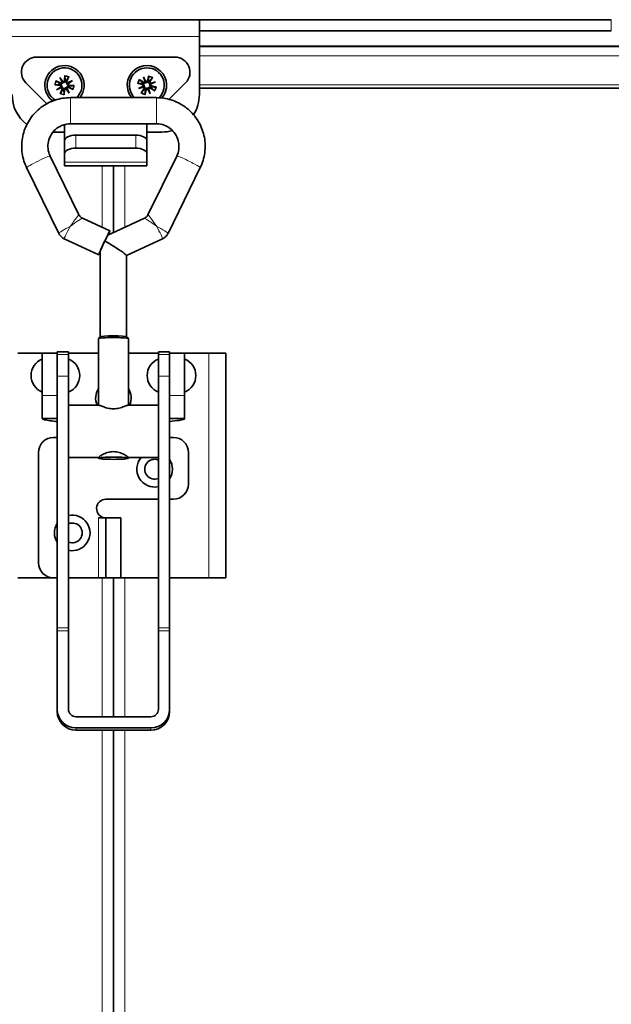
# Model space of a CAD drawing. Units: millimetres. Extents: x 186 to 6833, y -721 to 4243.
# Drawn here: x 6156 to 6314, y 1117 to 1380 of the extents above; entities that cross this region are included whole.
import ezdxf

# ---------------------------------------------------------------- set-up
doc = ezdxf.new("R2010")
doc.units = ezdxf.units.MM
doc.layers.add('Widoczne (ISO)', color=1, linetype='Continuous', lineweight=35)
doc.layers.add('Widoczne wąskie (ISO)', color=3, linetype='Continuous', lineweight=9)

msp = doc.modelspace()

# ---------------------------------------------------------------- linework, layer by layer
at = {"layer": 'Widoczne (ISO)'}
for p, q in [((6154.2, 1380.08), (6204.2, 1380.08)), ((6204.2, 1380.08), (6204.21, 1380.08)), ((6204.2, 1375.58), (6204.2, 1380.08)), ((6314.2, 1380.08), (6204.21, 1380.08)), ((6204.21, 1380.08), (6204.21, 1377.08)), ((6204.21, 1377.08), (6204.2, 1377.08)), ((6204.2, 1375.58), (6204.2, 1360.08)), ((6314.2, 1377.08), (6204.21, 1377.08)), ((6204.2, 1373.05), (6331.33, 1373.05)), ((6331.18, 1372.9), (6204.2, 1372.9)), ((6160.7, 1370.08), (6197.7, 1370.08)), ((6167.58, 1363.4), (6166.94, 1364.69)), ((6166.94, 1364.69), (6167.78, 1363.51)), ((6166.94, 1364.69), (6167.6, 1363.58)), ((6168.3, 1365.16), (6168.16, 1363.81)), ((6169.34, 1364.89), (6168.81, 1363.64)), ((6189.73, 1363.49), (6189.33, 1364.87)), ((6189.33, 1364.87), (6189.94, 1363.57)), ((6189.33, 1364.87), (6189.78, 1363.67)), ((6190.75, 1365.1), (6190.37, 1363.79)), ((6191.72, 1364.66), (6190.99, 1363.52)), ((6163.47, 1357.65), (6157.87, 1363.25)), ((6165.62, 1362.69), (6166.97, 1362.55)), ((6165.88, 1363.72), (6167.14, 1363.2)), ((6166.09, 1361.33), (6167.26, 1362.16)), ((6166.09, 1361.33), (6167.2, 1361.99)), ((6167.38, 1361.96), (6166.09, 1361.33)), ((6167.06, 1360.27), (6167.58, 1361.52)), ((6167.2, 1361.99), (6167.49, 1362.16)), ((6167.6, 1363.58), (6167.78, 1363.28)), ((6168.79, 1361.58), (6168.61, 1361.88)), ((6169.45, 1360.48), (6168.62, 1361.65)), ((6169.45, 1360.48), (6168.79, 1361.58)), ((6168.82, 1361.77), (6169.45, 1360.48)), ((6169.2, 1363.18), (6168.9, 1363)), ((6169.01, 1363.2), (6170.3, 1363.83)), ((6170.3, 1363.83), (6169.13, 1363)), ((6170.3, 1363.83), (6169.2, 1363.18)), ((6170.51, 1361.44), (6169.26, 1361.97)), ((6170.77, 1362.48), (6169.42, 1362.62)), ((6187.68, 1363.13), (6188.98, 1362.76)), ((6187.91, 1361.71), (6189.2, 1362.33)), ((6187.91, 1361.71), (6189.11, 1362.17)), ((6189.29, 1362.11), (6187.91, 1361.71)), ((6188.12, 1364.1), (6189.26, 1363.37)), ((6188.67, 1360.5), (6189.41, 1361.65)), ((6189.11, 1362.17), (6189.43, 1362.29)), ((6189.78, 1363.67), (6189.91, 1363.35)), ((6191.07, 1360.29), (6190.45, 1361.59)), ((6190.61, 1361.49), (6190.49, 1361.82)), ((6191.07, 1360.29), (6190.61, 1361.49)), ((6190.66, 1361.67), (6191.07, 1360.29)), ((6191.29, 1362.99), (6190.96, 1362.87)), ((6191.11, 1363.05), (6192.49, 1363.45)), ((6192.28, 1361.06), (6191.13, 1361.79)), ((6192.49, 1363.45), (6191.19, 1362.83)), ((6192.49, 1363.45), (6191.29, 1362.99)), ((6192.72, 1362.03), (6191.41, 1362.4)), ((6200.53, 1363.25), (6196.1, 1358.83)), ((6330.5, 1361.78), (6204.2, 1361.78)), ((6168.09, 1360.01), (6168.23, 1361.36)), ((6192.76, 1359.27), (6169.76, 1359.27)), ((6189.65, 1360.06), (6190.02, 1361.37)), ((6168.2, 1348.08), (6168.2, 1352.06)), ((6192.76, 1352.27), (6169.76, 1352.27)), ((6190.2, 1352.27), (6190.2, 1348.08)), ((6168.2, 1350.08), (6165.12, 1350.08)), ((6171.2, 1349.27), (6187.2, 1349.27)), ((6194.2, 1350.08), (6190.2, 1350.08)), ((6168.2, 1347.77), (6168.2, 1348.08)), ((6168.2, 1347.77), (6168.2, 1344.31)), ((6171.2, 1345.81), (6187.2, 1345.81)), ((6190.2, 1347.77), (6190.2, 1348.08)), ((6190.2, 1344.31), (6190.2, 1347.77)), ((6164.37, 1343.67), (6172.05, 1328)), ((6168.2, 1342.02), (6168.2, 1344.31)), ((6190.2, 1344.31), (6190.2, 1342.02)), ((6190.47, 1328), (6198.15, 1343.67)), ((6158.08, 1340.59), (6166.7, 1323.02)), ((6168.2, 1342.02), (6168.2, 1341.08)), ((6190.2, 1341.08), (6168.2, 1341.08)), ((6181.26, 1323.23), (6181.26, 1341.08)), ((6190.2, 1341.08), (6190.2, 1342.02)), ((6195.83, 1323.02), (6204.44, 1340.59)), ((6173, 1327.07), (6180.3, 1323.68)), ((6179.77, 1322.53), (6189.53, 1327.07)), ((6168.12, 1321.62), (6177.35, 1317.33)), ((6184.76, 1317.14), (6194.4, 1321.62)), ((6177.76, 1295.44), (6177.76, 1318.23)), ((6184.76, 1295.44), (6184.76, 1317.14)), ((6177.26, 1277.2), (6177.26, 1294.94)), ((6177.77, 1295.45), (6177.27, 1294.96)), ((6184.75, 1295.45), (6185.25, 1294.96)), ((6185.26, 1277.2), (6185.26, 1294.94)), ((6155.76, 1291.08), (6162.26, 1291.08)), ((6162.26, 1291.08), (6166.26, 1291.08)), ((6162.26, 1291.08), (6162.26, 1279.77)), ((6166.26, 1291.31), (6166.26, 1291.38)), ((6169.26, 1291.38), (6166.26, 1291.38)), ((6166.26, 1290.99), (6166.26, 1291.31)), ((6166.26, 1290.69), (6166.26, 1290.99)), ((6166.26, 1284.91), (6166.26, 1290.69)), ((6169.26, 1291.38), (6169.26, 1291.31)), ((6169.26, 1291.31), (6169.26, 1290.69)), ((6169.26, 1291.08), (6177.26, 1291.08)), ((6169.26, 1290.69), (6169.26, 1284.91)), ((6185.26, 1291.08), (6193.26, 1291.08)), ((6193.26, 1291.31), (6193.26, 1291.38)), ((6196.26, 1291.38), (6193.26, 1291.38)), ((6193.26, 1290.69), (6193.26, 1291.31)), ((6193.26, 1284.91), (6193.26, 1290.69)), ((6196.26, 1291.38), (6196.26, 1291.31)), ((6196.26, 1291.31), (6196.26, 1290.99)), ((6196.26, 1291.08), (6200.26, 1291.08)), ((6196.26, 1290.99), (6196.26, 1290.69)), ((6196.26, 1290.69), (6196.26, 1284.91)), ((6200.26, 1291.08), (6206.76, 1291.08)), ((6200.26, 1279.77), (6200.26, 1291.08)), ((6211.26, 1291.08), (6206.76, 1291.08)), ((6211.26, 1291.08), (6211.26, 1231.08)), ((6169.26, 1289.48), (6169.26, 1280.68)), ((6193.26, 1289.48), (6193.26, 1280.68)), ((6169.26, 1287.58), (6169.26, 1287.58)), ((6193.26, 1287.58), (6193.26, 1287.58)), ((6166.26, 1217.77), (6166.26, 1284.91)), ((6169.26, 1284.91), (6169.26, 1272.33)), ((6193.26, 1272.33), (6193.26, 1284.91)), ((6196.26, 1284.91), (6196.26, 1217.77)), ((6169.26, 1282.58), (6169.26, 1282.58)), ((6193.26, 1282.58), (6193.26, 1282.58)), ((6162.26, 1273.58), (6162.26, 1279.77)), ((6200.26, 1279.77), (6200.26, 1273.58)), ((6177.29, 1277.2), (6169.26, 1277.2)), ((6193.26, 1277.2), (6185.23, 1277.2)), ((6166.26, 1273.58), (6162.26, 1273.58)), ((6169.26, 1265.97), (6169.26, 1272.33)), ((6193.26, 1265.97), (6193.26, 1272.33)), ((6200.26, 1273.58), (6196.26, 1273.58)), ((6165.26, 1268.58), (6166.26, 1268.58)), ((6196.26, 1268.58), (6197.26, 1268.58)), ((6161.26, 1235.08), (6161.26, 1264.58)), ((6169.26, 1265.97), (6169.26, 1217.77)), ((6193.26, 1217.77), (6193.26, 1265.97)), ((6201.26, 1264.58), (6201.26, 1256.08)), ((6177.26, 1263.2), (6169.26, 1263.2)), ((6177.26, 1263.02), (6177.26, 1263.22)), ((6185.26, 1263.02), (6185.26, 1263.22)), ((6193.26, 1263.2), (6185.26, 1263.2)), ((6193.26, 1252.08), (6179.26, 1252.08)), ((6197.26, 1252.08), (6196.26, 1252.08)), ((6177.25, 1247.09), (6179.04, 1247.09)), ((6177.25, 1247.08), (6177.25, 1247.09)), ((6177.26, 1247.08), (6177.25, 1247.08)), ((6177.26, 1247.08), (6179.26, 1247.08)), ((6179.26, 1247.08), (6179.26, 1231.08)), ((6179.26, 1247.08), (6183.26, 1247.08)), ((6183.26, 1231.08), (6183.26, 1247.08)), ((6155.76, 1231.08), (6165.26, 1231.08)), ((6166.26, 1231.08), (6165.26, 1231.08)), ((6177.26, 1231.08), (6169.26, 1231.08)), ((6177.26, 1231.08), (6179.26, 1231.08)), ((6179.26, 1231.08), (6183.26, 1231.08)), ((6181.26, 1194.01), (6181.26, 1231.08)), ((6183.26, 1231.08), (6193.26, 1231.08)), ((6196.26, 1231.08), (6206.76, 1231.08)), ((6211.26, 1231.08), (6206.76, 1231.08)), ((6166.26, 1216.98), (6166.26, 1217.77)), ((6166.26, 1196), (6166.26, 1216.98)), ((6169.26, 1217.77), (6169.26, 1216.98)), ((6169.26, 1216.98), (6169.26, 1196)), ((6193.26, 1216.98), (6193.26, 1217.77)), ((6193.26, 1196), (6193.26, 1216.98)), ((6196.26, 1217.77), (6196.26, 1216.98)), ((6196.26, 1216.98), (6196.26, 1196)), ((6166.26, 1196), (6166.26, 1195.38)), ((6196.26, 1195.38), (6196.26, 1196)), ((6171.26, 1194.01), (6191.26, 1194.01)), ((6171.26, 1191.02), (6191.26, 1191.02)), ((6191.26, 1190.43), (6171.26, 1190.43)), ((6181.26, 987.58), (6181.26, 1190.43))]:
    msp.add_line(p, q, dxfattribs=at)
for centre, radius, start, end in [((6160.7, 1366.08), 4, 90, 225), ((6197.7, 1366.08), 4, 315, 90), ((6168.2, 1362.58), 5.25, 320.8587, 233.093), ((6168.2, 1362.58), 4.65, 314.5462, 238.138), ((6190.2, 1362.58), 5.25, 319.7235, 219.1413), ((6190.2, 1362.58), 4.65, 314.2334, 225.4538), ((6168.2, 1362.58), 1.26, 159.4833, 171.9929), ((6166.94, 1362.22), 0.33, 350.0726, 84.0842), ((6167.27, 1363.5), 0.33, 247.392, 341.4036), ((6167.28, 1361.65), 0.33, 337.392, 71.4036), ((6167.83, 1363.84), 0.33, 260.0726, 354.0842), ((6168.56, 1361.32), 0.33, 80.0726, 174.0842), ((6168.2, 1362.58), 1.26, 69.4833, 81.9929), ((6169.12, 1363.51), 0.33, 157.392, 251.4036), ((6169.13, 1361.66), 0.33, 67.392, 161.4036), ((6169.46, 1362.95), 0.33, 170.0726, 264.0842), ((6168.2, 1362.58), 1.26, 339.4833, 351.9929), ((6188.89, 1362.44), 0.33, 340.087, 74.0986), ((6190.2, 1362.58), 1.26, 149.4978, 162.0073), ((6189.44, 1363.65), 0.33, 237.4064, 331.4181), ((6189.13, 1361.82), 0.33, 327.4064, 61.4181), ((6190.2, 1362.58), 1.26, 239.4978, 252.0073), ((6190.06, 1363.88), 0.33, 250.087, 344.0986), ((6190.34, 1361.28), 0.33, 70.087, 164.0986), ((6190.2, 1362.58), 1.26, 59.4978, 72.0073), ((6190.95, 1361.51), 0.33, 57.4064, 151.4181), ((6191.27, 1363.34), 0.33, 147.4064, 241.4181), ((6191.5, 1362.72), 0.33, 160.087, 254.0986), ((6190.2, 1362.58), 1.26, 329.4978, 342.0073), ((6164.2, 1360.08), 10, 180, 232.7607), ((6168.2, 1362.58), 1.26, 249.4833, 261.9929), ((6194.2, 1360.08), 10, 327.6119, 0), ((6194.2, 1360.08), 10, 270, 286.4573), ((6163.99, 1285.08), 4.73, 111.4262, 248.5738), ((6167.54, 1285.08), 4.73, 291.4262, 68.5738), ((6194.99, 1285.08), 4.73, 111.4262, 248.5738), ((6198.53, 1285.08), 4.73, 291.4262, 68.5738), ((6181.26, 1279.08), 4.75, 147.3631, 203.2727), ((6181.26, 1279.08), 4.75, 336.7273, 32.6369), ((6165.26, 1264.58), 4, 90, 180), ((6197.26, 1264.58), 4, 0, 90), ((6192.26, 1260.08), 4.75, 138.8887, 282.1532), ((6192.26, 1260.08), 2.65, 67.8298, 292.1702), ((6192.26, 1260.08), 4.75, 327.3631, 32.6369), ((6197.26, 1256.08), 4, 270, 0), ((6179.26, 1249.58), 2.5, 90, 264.8736), ((6170.26, 1243.08), 4.75, 257.8468, 102.1532), ((6170.26, 1243.08), 4.75, 147.3631, 212.6369), ((6170.26, 1243.08), 2.65, 247.8298, 112.1702), ((6165.26, 1235.08), 4, 180, 270)]:
    msp.add_arc(centre, radius, start, end, dxfattribs=at)
for centre, major_axis, ratio, start_param, end_param in [((6166.96, 1362.18), (-0.174, 0.246), 0.988452, 3.398957, 4.035838), ((6167.26, 1361.69), (-0.133, 0.271), 0.988452, 5.38894, 6.025821), ((6167.31, 1363.52), (0.271, 0.133), 0.988452, 5.38894, 6.025821), ((6167.8, 1363.81), (0.246, 0.174), 0.988452, 3.398957, 4.035838), ((6168.6, 1361.35), (-0.246, -0.174), 0.988452, 3.398957, 4.035838), ((6169.09, 1361.64), (-0.271, -0.133), 0.988452, 5.38894, 6.025821), ((6169.14, 1363.47), (0.133, -0.271), 0.988452, 5.38894, 6.025821), ((6169.43, 1362.98), (0.174, -0.246), 0.988452, 3.398957, 4.035838), ((6188.91, 1362.4), (-0.129, 0.273), 0.988452, 3.398957, 4.035838), ((6189.12, 1361.87), (-0.084, 0.29), 0.988452, 5.38894, 6.025821), ((6189.48, 1363.66), (0.29, 0.084), 0.988452, 5.38894, 6.025821), ((6190.02, 1363.86), (0.273, 0.129), 0.988452, 3.398957, 4.035838), ((6190.38, 1361.3), (-0.273, -0.129), 0.988452, 3.398957, 4.035838), ((6190.91, 1361.5), (-0.29, -0.084), 0.988452, 5.38894, 6.025821), ((6191.28, 1363.3), (0.084, -0.29), 0.988452, 5.38894, 6.025821), ((6191.48, 1362.76), (0.129, -0.273), 0.988452, 3.398957, 4.035838), ((6171.2, 1347.77), (-3, 0), 0.5, 4.712389, 6.283185), ((6187.2, 1347.77), (3, 0), 0.5, 0, 1.570796), ((6171.2, 1344.31), (-3, 0), 0.5, 4.712389, 6.283185), ((6187.2, 1344.31), (3, 0), 0.5, 0, 1.570796), ((6178.82, 1320.5), (-1.48, -3.17), 0.031405, 2.30279, 6.984616), ((6177.47, 1317.61), (-2.3, -4.93), 0.020241, 3.165667, 3.956806), ((6181.26, 1325.71), (3.5, 7.49), 0.013322, 2.254511, 3.113082), ((6181.26, 1319.37), (3.5, -2.23), 0.052882, 1.604512, 2.316737), ((6181.26, 1319.37), (3.5, -2.23), 0.052882, 0.033716, 1.604512), ((6181.26, 1294.94), (4, 0), 0.07431, 0, 3.141593), ((6181.26, 1295.43), (3.5, 0), 0.07431, 0.074585, 3.067007), ((6171.26, 1196), (-5, 0), 0.995889, 0, 1.570796), ((6171.26, 1196), (-2, 0), 0.995889, 0, 1.570796), ((6191.26, 1196), (5, 0), 0.995889, 4.712389, 6.283185), ((6191.26, 1196), (2, 0), 0.995889, 4.712389, 6.283185), ((6171.26, 1195.38), (5, 0), 0.989095, 3.141593, 4.712389), ((6191.26, 1195.38), (5, 0), 0.989095, 4.712389, 6.283185)]:
    msp.add_ellipse(centre, major_axis=major_axis, ratio=ratio, start_param=start_param, end_param=end_param, dxfattribs=at)
msp.add_ellipse((6181.26, 1263.02), major_axis=(4, 0), ratio=0.07431, dxfattribs=at)
for points, knots in [([(6168.29, 1364.97), (6168.29, 1364.98), (6168.29, 1365), (6168.29, 1365.03), (6168.29, 1365.05), (6168.3, 1365.1), (6168.3, 1365.13), (6168.3, 1365.16)], [0.07022271, 0.07022271, 0.07022271, 0.07022271, 0.07646379, 0.07646379, 0.08408435, 0.08408435, 0.09171961, 0.09171961, 0.09171961, 0.09171961]), ([(6169.34, 1364.89), (6169.33, 1364.87), (6169.31, 1364.84), (6169.29, 1364.8), (6169.28, 1364.78), (6169.27, 1364.75), (6169.26, 1364.74), (6169.26, 1364.73)], [0.03064146, 0.03064146, 0.03064146, 0.03064146, 0.03827671, 0.03827671, 0.04589727, 0.04589727, 0.05213835, 0.05213835, 0.05213835, 0.05213835]), ([(6190.71, 1364.92), (6190.71, 1364.93), (6190.71, 1364.94), (6190.71, 1364.98), (6190.72, 1365), (6190.73, 1365.05), (6190.74, 1365.08), (6190.75, 1365.1)], [0.07022271, 0.07022271, 0.07022271, 0.07022271, 0.07646379, 0.07646379, 0.08408435, 0.08408435, 0.09171961, 0.09171961, 0.09171961, 0.09171961]), ([(6191.72, 1364.66), (6191.71, 1364.64), (6191.69, 1364.62), (6191.66, 1364.58), (6191.65, 1364.56), (6191.63, 1364.53), (6191.62, 1364.52), (6191.61, 1364.51)], [0.03064146, 0.03064146, 0.03064146, 0.03064146, 0.03827671, 0.03827671, 0.04589727, 0.04589727, 0.05213835, 0.05213835, 0.05213835, 0.05213835]), ([(6165.81, 1362.68), (6165.8, 1362.68), (6165.78, 1362.68), (6165.75, 1362.68), (6165.72, 1362.68), (6165.68, 1362.68), (6165.65, 1362.68), (6165.62, 1362.69)], [0.07022271, 0.07022271, 0.07022271, 0.07022271, 0.07646379, 0.07646379, 0.08408435, 0.08408435, 0.09171961, 0.09171961, 0.09171961, 0.09171961]), ([(6165.88, 1363.72), (6165.91, 1363.71), (6165.94, 1363.7), (6165.98, 1363.68), (6166, 1363.67), (6166.03, 1363.65), (6166.04, 1363.65), (6166.05, 1363.64)], [0.03064146, 0.03064146, 0.03064146, 0.03064146, 0.03827671, 0.03827671, 0.04589727, 0.04589727, 0.05213835, 0.05213835, 0.05213835, 0.05213835]), ([(6166.99, 1362.75), (6167.01, 1362.75), (6167.03, 1362.75), (6167.09, 1362.74), (6167.14, 1362.73), (6167.24, 1362.68), (6167.29, 1362.65), (6167.36, 1362.59), (6167.39, 1362.55), (6167.44, 1362.47), (6167.47, 1362.42), (6167.49, 1362.33), (6167.5, 1362.28), (6167.5, 1362.21), (6167.5, 1362.18), (6167.49, 1362.16)], [0.21565422, 0.21565422, 0.21565422, 0.21565422, 0.2210101, 0.2210101, 0.23784602, 0.23784602, 0.25468194, 0.25468194, 0.26899127, 0.26899127, 0.28330061, 0.28330061, 0.29760994, 0.29760994, 0.30377184, 0.30377184, 0.30377184, 0.30377184]), ([(6167.78, 1363.28), (6167.77, 1363.26), (6167.76, 1363.25), (6167.73, 1363.18), (6167.7, 1363.14), (6167.63, 1363.07), (6167.59, 1363.04), (6167.5, 1362.99), (6167.46, 1362.98), (6167.36, 1362.95), (6167.31, 1362.95), (6167.2, 1362.96), (6167.15, 1362.97), (6167.1, 1362.99), (6167.09, 1362.99), (6167.07, 1363), (6167.06, 1363)], [-0.08276173, -0.08276173, -0.08276173, -0.08276173, -0.07659984, -0.07659984, -0.06229051, -0.06229051, -0.04798117, -0.04798117, -0.03367184, -0.03367184, -0.01683592, -0.01683592, 0, 0, 0, 0.00535589, 0.00535589, 0.00535589, 0.00535589]), ([(6167.49, 1362.16), (6167.51, 1362.16), (6167.53, 1362.15), (6167.6, 1362.11), (6167.64, 1362.08), (6167.71, 1362.02), (6167.74, 1361.98), (6167.78, 1361.89), (6167.8, 1361.84), (6167.82, 1361.75), (6167.83, 1361.69), (6167.82, 1361.59), (6167.81, 1361.53), (6167.79, 1361.49), (6167.79, 1361.47), (6167.78, 1361.46), (6167.77, 1361.44)], [-0.08276173, -0.08276173, -0.08276173, -0.08276173, -0.07659984, -0.07659984, -0.06229051, -0.06229051, -0.04798117, -0.04798117, -0.03367184, -0.03367184, -0.01683592, -0.01683592, 0, 0, 0, 0.00535589, 0.00535589, 0.00535589, 0.00535589]), ([(6168.37, 1363.78), (6168.37, 1363.77), (6168.37, 1363.75), (6168.36, 1363.69), (6168.34, 1363.64), (6168.3, 1363.54), (6168.27, 1363.49), (6168.2, 1363.42), (6168.17, 1363.39), (6168.08, 1363.33), (6168.03, 1363.31), (6167.94, 1363.29), (6167.89, 1363.28), (6167.82, 1363.28), (6167.8, 1363.28), (6167.78, 1363.28)], [0.21565422, 0.21565422, 0.21565422, 0.21565422, 0.2210101, 0.2210101, 0.23784602, 0.23784602, 0.25468194, 0.25468194, 0.26899127, 0.26899127, 0.28330061, 0.28330061, 0.29760994, 0.29760994, 0.30377184, 0.30377184, 0.30377184, 0.30377184]), ([(6168.02, 1361.38), (6168.02, 1361.39), (6168.03, 1361.41), (6168.04, 1361.48), (6168.05, 1361.53), (6168.1, 1361.63), (6168.13, 1361.67), (6168.19, 1361.74), (6168.23, 1361.78), (6168.31, 1361.83), (6168.36, 1361.85), (6168.45, 1361.88), (6168.5, 1361.88), (6168.57, 1361.88), (6168.59, 1361.88), (6168.61, 1361.88)], [0.21565422, 0.21565422, 0.21565422, 0.21565422, 0.2210101, 0.2210101, 0.23784602, 0.23784602, 0.25468194, 0.25468194, 0.26899127, 0.26899127, 0.28330061, 0.28330061, 0.29760994, 0.29760994, 0.30377184, 0.30377184, 0.30377184, 0.30377184]), ([(6168.9, 1363), (6168.88, 1363.01), (6168.86, 1363.02), (6168.8, 1363.05), (6168.76, 1363.08), (6168.69, 1363.15), (6168.66, 1363.19), (6168.61, 1363.27), (6168.59, 1363.32), (6168.57, 1363.41), (6168.56, 1363.47), (6168.57, 1363.58), (6168.58, 1363.63), (6168.6, 1363.68), (6168.61, 1363.69), (6168.61, 1363.71), (6168.62, 1363.72)], [-0.08276173, -0.08276173, -0.08276173, -0.08276173, -0.07659984, -0.07659984, -0.06229051, -0.06229051, -0.04798117, -0.04798117, -0.03367184, -0.03367184, -0.01683592, -0.01683592, 0, 0, 0, 0.00535589, 0.00535589, 0.00535589, 0.00535589]), ([(6168.61, 1361.88), (6168.62, 1361.9), (6168.63, 1361.92), (6168.66, 1361.98), (6168.7, 1362.02), (6168.76, 1362.09), (6168.8, 1362.12), (6168.89, 1362.17), (6168.94, 1362.19), (6169.03, 1362.21), (6169.08, 1362.21), (6169.19, 1362.21), (6169.25, 1362.2), (6169.29, 1362.18), (6169.31, 1362.17), (6169.32, 1362.17), (6169.34, 1362.16)], [-0.08276173, -0.08276173, -0.08276173, -0.08276173, -0.07659984, -0.07659984, -0.06229051, -0.06229051, -0.04798117, -0.04798117, -0.03367184, -0.03367184, -0.01683592, -0.01683592, 0, 0, 0, 0.00535589, 0.00535589, 0.00535589, 0.00535589]), ([(6169.4, 1362.41), (6169.38, 1362.41), (6169.37, 1362.41), (6169.3, 1362.42), (6169.25, 1362.44), (6169.15, 1362.48), (6169.11, 1362.51), (6169.04, 1362.58), (6169, 1362.61), (6168.95, 1362.7), (6168.93, 1362.74), (6168.9, 1362.84), (6168.89, 1362.89), (6168.89, 1362.96), (6168.9, 1362.98), (6168.9, 1363)], [0.21565422, 0.21565422, 0.21565422, 0.21565422, 0.2210101, 0.2210101, 0.23784602, 0.23784602, 0.25468194, 0.25468194, 0.26899127, 0.26899127, 0.28330061, 0.28330061, 0.29760994, 0.29760994, 0.30377184, 0.30377184, 0.30377184, 0.30377184]), ([(6170.51, 1361.44), (6170.49, 1361.45), (6170.46, 1361.47), (6170.42, 1361.48), (6170.39, 1361.5), (6170.36, 1361.51), (6170.35, 1361.52), (6170.34, 1361.52)], [0.03064146, 0.03064146, 0.03064146, 0.03064146, 0.03827671, 0.03827671, 0.04589727, 0.04589727, 0.05213835, 0.05213835, 0.05213835, 0.05213835]), ([(6170.59, 1362.49), (6170.6, 1362.49), (6170.61, 1362.49), (6170.64, 1362.49), (6170.67, 1362.49), (6170.72, 1362.48), (6170.75, 1362.48), (6170.77, 1362.48)], [0.07022271, 0.07022271, 0.07022271, 0.07022271, 0.07646379, 0.07646379, 0.08408435, 0.08408435, 0.09171961, 0.09171961, 0.09171961, 0.09171961]), ([(6187.86, 1363.09), (6187.85, 1363.09), (6187.83, 1363.09), (6187.8, 1363.1), (6187.78, 1363.1), (6187.73, 1363.12), (6187.7, 1363.12), (6187.68, 1363.13)], [0.07022271, 0.07022271, 0.07022271, 0.07022271, 0.07646379, 0.07646379, 0.08408435, 0.08408435, 0.09171961, 0.09171961, 0.09171961, 0.09171961]), ([(6188.12, 1364.1), (6188.14, 1364.09), (6188.16, 1364.07), (6188.2, 1364.05), (6188.22, 1364.03), (6188.25, 1364.01), (6188.26, 1364), (6188.27, 1364)], [0.03064146, 0.03064146, 0.03064146, 0.03064146, 0.03827671, 0.03827671, 0.04589727, 0.04589727, 0.05213835, 0.05213835, 0.05213835, 0.05213835]), ([(6189.04, 1362.96), (6189.06, 1362.96), (6189.07, 1362.95), (6189.14, 1362.93), (6189.18, 1362.91), (6189.27, 1362.85), (6189.31, 1362.81), (6189.37, 1362.73), (6189.4, 1362.69), (6189.44, 1362.6), (6189.45, 1362.55), (6189.46, 1362.45), (6189.46, 1362.4), (6189.44, 1362.33), (6189.44, 1362.31), (6189.43, 1362.29)], [0.21565422, 0.21565422, 0.21565422, 0.21565422, 0.2210101, 0.2210101, 0.23784602, 0.23784602, 0.25468194, 0.25468194, 0.26899127, 0.26899127, 0.28330061, 0.28330061, 0.29760994, 0.29760994, 0.30377184, 0.30377184, 0.30377184, 0.30377184]), ([(6189.91, 1363.35), (6189.9, 1363.33), (6189.88, 1363.31), (6189.84, 1363.25), (6189.8, 1363.22), (6189.73, 1363.16), (6189.68, 1363.14), (6189.59, 1363.11), (6189.54, 1363.1), (6189.44, 1363.09), (6189.39, 1363.1), (6189.28, 1363.12), (6189.23, 1363.14), (6189.19, 1363.17), (6189.17, 1363.18), (6189.16, 1363.19), (6189.15, 1363.19)], [-0.08276173, -0.08276173, -0.08276173, -0.08276173, -0.07659984, -0.07659984, -0.06229051, -0.06229051, -0.04798117, -0.04798117, -0.03367184, -0.03367184, -0.01683592, -0.01683592, 0, 0, 0, 0.00535589, 0.00535589, 0.00535589, 0.00535589]), ([(6189.43, 1362.29), (6189.45, 1362.28), (6189.47, 1362.27), (6189.52, 1362.23), (6189.56, 1362.19), (6189.61, 1362.11), (6189.64, 1362.06), (6189.67, 1361.97), (6189.68, 1361.92), (6189.69, 1361.83), (6189.68, 1361.77), (6189.66, 1361.67), (6189.63, 1361.62), (6189.61, 1361.57), (6189.6, 1361.56), (6189.59, 1361.55), (6189.58, 1361.53)], [-0.08276173, -0.08276173, -0.08276173, -0.08276173, -0.07659984, -0.07659984, -0.06229051, -0.06229051, -0.04798117, -0.04798117, -0.03367184, -0.03367184, -0.01683592, -0.01683592, 0, 0, 0, 0.00535589, 0.00535589, 0.00535589, 0.00535589]), ([(6189.82, 1361.43), (6189.82, 1361.44), (6189.83, 1361.46), (6189.85, 1361.52), (6189.87, 1361.57), (6189.93, 1361.66), (6189.97, 1361.7), (6190.05, 1361.76), (6190.09, 1361.78), (6190.18, 1361.82), (6190.23, 1361.83), (6190.32, 1361.84), (6190.38, 1361.84), (6190.45, 1361.83), (6190.47, 1361.82), (6190.49, 1361.82)], [0.21565422, 0.21565422, 0.21565422, 0.21565422, 0.2210101, 0.2210101, 0.23784602, 0.23784602, 0.25468194, 0.25468194, 0.26899127, 0.26899127, 0.28330061, 0.28330061, 0.29760994, 0.29760994, 0.30377184, 0.30377184, 0.30377184, 0.30377184]), ([(6190.58, 1363.74), (6190.57, 1363.72), (6190.57, 1363.71), (6190.55, 1363.64), (6190.52, 1363.59), (6190.46, 1363.51), (6190.42, 1363.47), (6190.35, 1363.41), (6190.31, 1363.38), (6190.21, 1363.34), (6190.16, 1363.33), (6190.07, 1363.32), (6190.02, 1363.32), (6189.95, 1363.33), (6189.93, 1363.34), (6189.91, 1363.35)], [0.21565422, 0.21565422, 0.21565422, 0.21565422, 0.2210101, 0.2210101, 0.23784602, 0.23784602, 0.25468194, 0.25468194, 0.26899127, 0.26899127, 0.28330061, 0.28330061, 0.29760994, 0.29760994, 0.30377184, 0.30377184, 0.30377184, 0.30377184]), ([(6190.49, 1361.82), (6190.5, 1361.84), (6190.51, 1361.85), (6190.55, 1361.91), (6190.59, 1361.94), (6190.67, 1362), (6190.71, 1362.02), (6190.81, 1362.06), (6190.86, 1362.06), (6190.95, 1362.07), (6191.01, 1362.07), (6191.11, 1362.04), (6191.16, 1362.02), (6191.21, 1361.99), (6191.22, 1361.99), (6191.23, 1361.98), (6191.25, 1361.97)], [-0.08276173, -0.08276173, -0.08276173, -0.08276173, -0.07659984, -0.07659984, -0.06229051, -0.06229051, -0.04798117, -0.04798117, -0.03367184, -0.03367184, -0.01683592, -0.01683592, 0, 0, 0, 0.00535589, 0.00535589, 0.00535589, 0.00535589]), ([(6190.96, 1362.87), (6190.94, 1362.88), (6190.93, 1362.89), (6190.87, 1362.94), (6190.83, 1362.98), (6190.78, 1363.05), (6190.76, 1363.1), (6190.72, 1363.19), (6190.71, 1363.24), (6190.71, 1363.34), (6190.71, 1363.39), (6190.74, 1363.5), (6190.76, 1363.55), (6190.78, 1363.59), (6190.79, 1363.6), (6190.8, 1363.62), (6190.81, 1363.63)], [-0.08276173, -0.08276173, -0.08276173, -0.08276173, -0.07659984, -0.07659984, -0.06229051, -0.06229051, -0.04798117, -0.04798117, -0.03367184, -0.03367184, -0.01683592, -0.01683592, 0, 0, 0, 0.00535589, 0.00535589, 0.00535589, 0.00535589]), ([(6191.35, 1362.2), (6191.34, 1362.21), (6191.32, 1362.21), (6191.26, 1362.23), (6191.21, 1362.25), (6191.12, 1362.32), (6191.08, 1362.35), (6191.02, 1362.43), (6191, 1362.47), (6190.96, 1362.56), (6190.95, 1362.61), (6190.94, 1362.71), (6190.94, 1362.76), (6190.95, 1362.83), (6190.95, 1362.85), (6190.96, 1362.87)], [0.21565422, 0.21565422, 0.21565422, 0.21565422, 0.2210101, 0.2210101, 0.23784602, 0.23784602, 0.25468194, 0.25468194, 0.26899127, 0.26899127, 0.28330061, 0.28330061, 0.29760994, 0.29760994, 0.30377184, 0.30377184, 0.30377184, 0.30377184]), ([(6192.54, 1362.07), (6192.55, 1362.07), (6192.56, 1362.07), (6192.59, 1362.06), (6192.62, 1362.06), (6192.66, 1362.05), (6192.69, 1362.04), (6192.72, 1362.03)], [0.07022271, 0.07022271, 0.07022271, 0.07022271, 0.07646379, 0.07646379, 0.08408435, 0.08408435, 0.09171961, 0.09171961, 0.09171961, 0.09171961]), ([(6169.76, 1359.27), (6168.37, 1359.27), (6166.99, 1359.04), (6164.35, 1358.17), (6163.11, 1357.52), (6160.88, 1355.87), (6159.9, 1354.86), (6158.31, 1352.6), (6157.7, 1351.33), (6156.91, 1348.68), (6156.73, 1347.29), (6156.81, 1344.53), (6157.07, 1343.15), (6157.7, 1341.42), (6157.88, 1341), (6158.08, 1340.59)], [1.570796, 1.570796, 1.570796, 1.570796, 1.891208, 1.891208, 2.211539, 2.211539, 2.531658, 2.531658, 2.851517, 2.851517, 3.171172, 3.171172, 3.490759, 3.490759, 3.596137, 3.596137, 3.596137, 3.596137]), ([(6167.06, 1360.27), (6167.07, 1360.29), (6167.08, 1360.32), (6167.1, 1360.36), (6167.11, 1360.39), (6167.13, 1360.41), (6167.13, 1360.43), (6167.14, 1360.44)], [0.03064146, 0.03064146, 0.03064146, 0.03064146, 0.03827671, 0.03827671, 0.04589727, 0.04589727, 0.05213835, 0.05213835, 0.05213835, 0.05213835]), ([(6168.1, 1360.19), (6168.1, 1360.18), (6168.1, 1360.17), (6168.1, 1360.13), (6168.1, 1360.11), (6168.1, 1360.06), (6168.1, 1360.03), (6168.09, 1360.01)], [0.07022271, 0.07022271, 0.07022271, 0.07022271, 0.07646379, 0.07646379, 0.08408435, 0.08408435, 0.09171961, 0.09171961, 0.09171961, 0.09171961]), ([(6188.67, 1360.5), (6188.69, 1360.52), (6188.71, 1360.55), (6188.73, 1360.59), (6188.75, 1360.61), (6188.77, 1360.63), (6188.78, 1360.64), (6188.78, 1360.65)], [0.03064146, 0.03064146, 0.03064146, 0.03064146, 0.03827671, 0.03827671, 0.04589727, 0.04589727, 0.05213835, 0.05213835, 0.05213835, 0.05213835]), ([(6189.69, 1360.24), (6189.69, 1360.23), (6189.69, 1360.22), (6189.68, 1360.19), (6189.67, 1360.16), (6189.66, 1360.12), (6189.65, 1360.09), (6189.65, 1360.06)], [0.07022271, 0.07022271, 0.07022271, 0.07022271, 0.07646379, 0.07646379, 0.08408435, 0.08408435, 0.09171961, 0.09171961, 0.09171961, 0.09171961]), ([(6192.28, 1361.06), (6192.26, 1361.07), (6192.23, 1361.09), (6192.19, 1361.12), (6192.17, 1361.13), (6192.15, 1361.15), (6192.13, 1361.16), (6192.13, 1361.17)], [0.03064146, 0.03064146, 0.03064146, 0.03064146, 0.03827671, 0.03827671, 0.04589727, 0.04589727, 0.05213835, 0.05213835, 0.05213835, 0.05213835]), ([(6204.44, 1340.59), (6205.05, 1341.84), (6205.46, 1343.18), (6205.83, 1345.92), (6205.79, 1347.32), (6205.28, 1350.04), (6204.81, 1351.36), (6203.47, 1353.78), (6202.6, 1354.88), (6200.57, 1356.76), (6199.4, 1357.53), (6196.87, 1358.68), (6195.52, 1359.05), (6193.68, 1359.24), (6193.22, 1359.27), (6192.76, 1359.27)], [5.828641, 5.828641, 5.828641, 5.828641, 6.148388, 6.148388, 6.467989, 6.467989, 6.787604, 6.787604, 7.107385, 7.107385, 7.427418, 7.427418, 7.74769, 7.74769, 7.853982, 7.853982, 7.853982, 7.853982]), ([(6169.76, 1352.27), (6169.12, 1352.27), (6168.48, 1352.17), (6167.27, 1351.77), (6166.7, 1351.47), (6165.67, 1350.71), (6165.22, 1350.25), (6164.48, 1349.21), (6164.2, 1348.63), (6163.83, 1347.41), (6163.75, 1346.77), (6163.78, 1345.49), (6163.9, 1344.85), (6164.19, 1344.06), (6164.28, 1343.86), (6164.37, 1343.67)], [1.570796, 1.570796, 1.570796, 1.570796, 1.88948, 1.88948, 2.208418, 2.208418, 2.528024, 2.528024, 2.848467, 2.848467, 3.169581, 3.169581, 3.490922, 3.490922, 3.596137, 3.596137, 3.596137, 3.596137]), ([(6198.15, 1343.67), (6198.43, 1344.25), (6198.62, 1344.87), (6198.79, 1346.13), (6198.78, 1346.78), (6198.54, 1348.03), (6198.31, 1348.64), (6197.69, 1349.76), (6197.29, 1350.27), (6196.34, 1351.13), (6195.8, 1351.48), (6194.64, 1352), (6194.01, 1352.17), (6193.17, 1352.26), (6192.97, 1352.27), (6192.76, 1352.27)], [5.828641, 5.828641, 5.828641, 5.828641, 6.149458, 6.149458, 6.470752, 6.470752, 6.791999, 6.791999, 7.112696, 7.112696, 7.432571, 7.432571, 7.751688, 7.751688, 7.853982, 7.853982, 7.853982, 7.853982]), ([(6173, 1327.07), (6172.92, 1327.11), (6172.84, 1327.15), (6172.69, 1327.24), (6172.62, 1327.3), (6172.48, 1327.42), (6172.41, 1327.49), (6172.28, 1327.63), (6172.23, 1327.7), (6172.13, 1327.85), (6172.09, 1327.92), (6172.05, 1328)], [-0.06743229, -0.06743229, -0.06743229, -0.06743229, -0.06048682, -0.06048682, -0.05354136, -0.05354136, -0.04659589, -0.04659589, -0.03965042, -0.03965042, -0.03270496, -0.03270496, -0.03270496, -0.03270496]), ([(6189.53, 1327.07), (6189.6, 1327.11), (6189.68, 1327.15), (6189.83, 1327.24), (6189.9, 1327.3), (6190.05, 1327.42), (6190.11, 1327.49), (6190.24, 1327.63), (6190.29, 1327.7), (6190.39, 1327.85), (6190.43, 1327.92), (6190.47, 1328)], [-0.06743229, -0.06743229, -0.06743229, -0.06743229, -0.06048682, -0.06048682, -0.05354136, -0.05354136, -0.04659589, -0.04659589, -0.03965042, -0.03965042, -0.03270496, -0.03270496, -0.03270496, -0.03270496]), ([(6166.7, 1323.02), (6166.75, 1322.9), (6166.82, 1322.79), (6166.97, 1322.56), (6167.05, 1322.45), (6167.24, 1322.24), (6167.34, 1322.14), (6167.55, 1321.96), (6167.67, 1321.88), (6167.89, 1321.73), (6168.01, 1321.67), (6168.12, 1321.62)], [0.03270496, 0.03270496, 0.03270496, 0.03270496, 0.03965042, 0.03965042, 0.04659589, 0.04659589, 0.05354136, 0.05354136, 0.06048682, 0.06048682, 0.06743229, 0.06743229, 0.06743229, 0.06743229]), ([(6195.83, 1323.02), (6195.77, 1322.9), (6195.71, 1322.79), (6195.56, 1322.56), (6195.47, 1322.45), (6195.28, 1322.24), (6195.18, 1322.14), (6194.97, 1321.96), (6194.86, 1321.88), (6194.63, 1321.73), (6194.51, 1321.67), (6194.4, 1321.62)], [0.03270496, 0.03270496, 0.03270496, 0.03270496, 0.03965042, 0.03965042, 0.04659589, 0.04659589, 0.05354136, 0.05354136, 0.06048682, 0.06048682, 0.06743229, 0.06743229, 0.06743229, 0.06743229]), ([(6185.23, 1277.2), (6185.18, 1277.2), (6185.09, 1277.18), (6184.74, 1277.05), (6184.44, 1276.93), (6183.74, 1276.67), (6183.3, 1276.52), (6182.32, 1276.3), (6181.78, 1276.23), (6180.74, 1276.23), (6180.2, 1276.3), (6179.22, 1276.52), (6178.78, 1276.67), (6178.08, 1276.93), (6177.78, 1277.05), (6177.43, 1277.18), (6177.34, 1277.2), (6177.3, 1277.2)], [0.671013, 0.671013, 0.671013, 0.671013, 0.774115, 0.774115, 0.928621, 0.928621, 1.083919, 1.083919, 1.239216, 1.239216, 1.394513, 1.394513, 1.54981, 1.54981, 1.704317, 1.704317, 1.807418, 1.807418, 1.807418, 1.807418]), ([(6162.26, 1273.58), (6162.26, 1273.4), (6163.05, 1273.22), (6164.36, 1273.03), (6164.92, 1272.95), (6165.57, 1272.88), (6166.26, 1272.8)], [0, 0, 0, 0, 0.86303, 0.86303, 0.86303, 1.230959, 1.230959, 1.230959, 1.230959]), ([(6196.26, 1272.8), (6197.24, 1272.91), (6198.14, 1273.02), (6198.82, 1273.13), (6199.74, 1273.28), (6200.26, 1273.43), (6200.26, 1273.58)], [0.339837, 0.339837, 0.339837, 0.339837, 0.86303, 0.86303, 0.86303, 1.570796, 1.570796, 1.570796, 1.570796]), ([(6177.26, 1263.22), (6177.26, 1263.26), (6177.37, 1263.36), (6177.78, 1263.66), (6178.08, 1263.85), (6178.78, 1264.21), (6179.22, 1264.4), (6180.2, 1264.69), (6180.74, 1264.77), (6181.78, 1264.77), (6182.32, 1264.69), (6183.3, 1264.4), (6183.74, 1264.21), (6184.44, 1263.85), (6184.74, 1263.66), (6185.16, 1263.36), (6185.26, 1263.26), (6185.26, 1263.22)], [0.619608, 0.619608, 0.619608, 0.619608, 0.774115, 0.774115, 0.928621, 0.928621, 1.083919, 1.083919, 1.239216, 1.239216, 1.394513, 1.394513, 1.54981, 1.54981, 1.704317, 1.704317, 1.858824, 1.858824, 1.858824, 1.858824])]:
    msp.add_open_spline(points, degree=3, knots=knots, dxfattribs=at)
for points, weights in [([(6168.29, 1364.97), (6168.35, 1364.23), (6168.37, 1363.83)], [1.00361718653, 1.05165643372, 1]), ([(6168.64, 1363.77), (6168.85, 1364.1), (6169.26, 1364.73)], [1, 1.05165643372, 1.00361718653]), ([(6190.71, 1364.92), (6190.63, 1364.18), (6190.59, 1363.78)], [1.00361718653, 1.05165643372, 1]), ([(6190.84, 1363.67), (6191.11, 1363.97), (6191.61, 1364.51)], [1, 1.05165643372, 1.00361718653]), ([(6165.81, 1362.68), (6166.55, 1362.73), (6166.94, 1362.76)], [1.00361718653, 1.05165643373, 1]), ([(6167.01, 1363.02), (6166.68, 1363.24), (6166.05, 1363.64)], [1, 1.05165643372, 1.00361718653]), ([(6166.94, 1362.76), (6166.97, 1362.76), (6166.99, 1362.75)], [1, 1.01864495511, 1.03722708675]), ([(6167.06, 1363), (6167.04, 1363.01), (6167.01, 1363.02)], [1.03722708675, 1.01864495511, 1]), ([(6168.37, 1363.83), (6168.37, 1363.81), (6168.37, 1363.78)], [1, 1.01864495511, 1.03722708675]), ([(6168.62, 1363.72), (6168.63, 1363.74), (6168.64, 1363.77)], [1.03722708675, 1.01864495511, 1]), ([(6169.34, 1362.16), (6169.36, 1362.15), (6169.38, 1362.14)], [1.03722708675, 1.01864495511, 1]), ([(6169.38, 1362.14), (6169.72, 1361.92), (6170.34, 1361.52)], [1, 1.05165643372, 1.00361718653]), ([(6169.45, 1362.41), (6169.42, 1362.41), (6169.4, 1362.41)], [1, 1.01864495511, 1.03722708675]), ([(6170.59, 1362.49), (6169.85, 1362.43), (6169.45, 1362.41)], [1.00361718653, 1.05165643372, 1]), ([(6187.86, 1363.09), (6188.6, 1363.01), (6188.99, 1362.97)], [1.00361718653, 1.05165643373, 1]), ([(6189.11, 1363.22), (6188.81, 1363.49), (6188.27, 1364)], [1, 1.05165643372, 1.00361718653]), ([(6189.56, 1361.49), (6189.29, 1361.2), (6188.78, 1360.65)], [1, 1.05165643372, 1.00361718653]), ([(6188.99, 1362.97), (6189.02, 1362.97), (6189.04, 1362.96)], [1, 1.01864495511, 1.03722708675]), ([(6189.15, 1363.19), (6189.13, 1363.21), (6189.11, 1363.22)], [1.03722708675, 1.01864495511, 1]), ([(6189.58, 1361.53), (6189.57, 1361.51), (6189.56, 1361.49)], [1.03722708675, 1.01864495511, 1]), ([(6190.59, 1363.78), (6190.58, 1363.76), (6190.58, 1363.74)], [1, 1.01864495511, 1.03722708675]), ([(6190.81, 1363.63), (6190.82, 1363.65), (6190.84, 1363.67)], [1.03722708675, 1.01864495511, 1]), ([(6191.25, 1361.97), (6191.27, 1361.95), (6191.29, 1361.94)], [1.03722708675, 1.01864495511, 1]), ([(6191.29, 1361.94), (6191.58, 1361.67), (6192.13, 1361.17)], [1, 1.05165643372, 1.00361718653]), ([(6191.4, 1362.19), (6191.38, 1362.2), (6191.35, 1362.2)], [1, 1.01864495511, 1.03722708675]), ([(6192.54, 1362.07), (6191.8, 1362.15), (6191.4, 1362.19)], [1.00361718653, 1.05165643372, 1]), ([(6167.75, 1361.4), (6167.54, 1361.06), (6167.14, 1360.44)], [1, 1.05165643372, 1.00361718653]), ([(6167.77, 1361.44), (6167.76, 1361.42), (6167.75, 1361.4)], [1.03722708675, 1.01864495511, 1]), ([(6168.02, 1361.33), (6168.02, 1361.35), (6168.02, 1361.38)], [1, 1.01864495511, 1.03722708675]), ([(6168.1, 1360.19), (6168.05, 1360.93), (6168.02, 1361.33)], [1.00361718653, 1.05165643372, 1]), ([(6189.69, 1360.24), (6189.76, 1360.98), (6189.81, 1361.38)], [1.00361718653, 1.05165643372, 1]), ([(6189.81, 1361.38), (6189.81, 1361.4), (6189.82, 1361.43)], [1, 1.01864495511, 1.03722708675])]:
    msp.add_rational_spline(points, weights, degree=2, dxfattribs=at)
at = {"layer": 'Widoczne wąskie (ISO)'}
for p, q in [((6314.2, 1377.08), (6314.2, 1380.08)), ((6204.2, 1375.58), (6154.2, 1375.58)), ((6331.32, 1370.43), (6204.2, 1370.43)), ((6166.97, 1362.55), (6166.99, 1362.75)), ((6167.14, 1363.2), (6167.06, 1363)), ((6167.58, 1361.52), (6167.77, 1361.44)), ((6168.16, 1363.81), (6168.37, 1363.78)), ((6168.81, 1363.64), (6168.62, 1363.72)), ((6169.26, 1361.97), (6169.34, 1362.16)), ((6169.42, 1362.62), (6169.4, 1362.41)), ((6188.98, 1362.76), (6189.04, 1362.96)), ((6189.26, 1363.37), (6189.15, 1363.19)), ((6189.41, 1361.65), (6189.58, 1361.53)), ((6190.37, 1363.79), (6190.58, 1363.74)), ((6190.99, 1363.52), (6190.81, 1363.63)), ((6191.13, 1361.79), (6191.25, 1361.97)), ((6191.41, 1362.4), (6191.35, 1362.2)), ((6330.91, 1362.66), (6204.2, 1362.66)), ((6168.23, 1361.36), (6168.02, 1361.38)), ((6169.76, 1352.27), (6169.76, 1359.27)), ((6190.02, 1361.37), (6189.82, 1361.43)), ((6192.76, 1352.27), (6192.76, 1359.27)), ((6171.2, 1345.81), (6171.2, 1349.27)), ((6187.2, 1349.27), (6187.2, 1345.81)), ((6168.2, 1348.08), (6168.26, 1348.08)), ((6190.13, 1348.08), (6190.2, 1348.08)), ((6168.2, 1342.02), (6190.2, 1342.02)), ((6178.26, 1324.62), (6178.26, 1341.08)), ((6184.26, 1324.62), (6184.26, 1341.08)), ((6166.26, 1291.31), (6169.26, 1291.31)), ((6169.26, 1290.69), (6166.26, 1290.69)), ((6193.26, 1291.31), (6196.26, 1291.31)), ((6196.26, 1290.69), (6193.26, 1290.69)), ((6206.76, 1291.08), (6206.76, 1231.08)), ((6166.26, 1284.91), (6169.26, 1284.91)), ((6193.26, 1284.91), (6196.26, 1284.91)), ((6166.26, 1279.77), (6162.26, 1279.77)), ((6200.26, 1279.77), (6196.26, 1279.77)), ((6177.26, 1231.08), (6177.26, 1247.08)), ((6178.26, 1194.01), (6178.26, 1231.08)), ((6184.26, 1194.01), (6184.26, 1231.08)), ((6169.26, 1217.77), (6166.26, 1217.77)), ((6169.26, 1216.98), (6166.26, 1216.98)), ((6196.26, 1217.77), (6193.26, 1217.77)), ((6196.26, 1216.98), (6193.26, 1216.98)), ((6171.26, 1190.43), (6171.26, 1191.02)), ((6191.26, 1191.02), (6191.26, 1190.43)), ((6178.26, 987.58), (6178.26, 1190.43)), ((6184.26, 987.58), (6184.26, 1190.43))]:
    msp.add_line(p, q, dxfattribs=at)
for centre, radius, start, end in [((6168.2, 1362.58), 2.39, 63.7531, 87.7231), ((6168.2, 1362.58), 2.58, 63.7914, 87.6848), ((6190.2, 1362.58), 2.39, 53.7675, 77.7375), ((6190.2, 1362.58), 2.58, 53.8058, 77.6992), ((6168.2, 1362.58), 2.58, 153.7914, 177.6848), ((6168.2, 1362.58), 2.39, 153.7531, 177.7231), ((6168.2, 1362.58), 2.39, 333.7531, 357.7231), ((6168.2, 1362.58), 2.58, 333.7914, 357.6848), ((6190.2, 1362.58), 2.58, 143.8058, 167.6992), ((6190.2, 1362.58), 2.39, 143.7675, 167.7375), ((6190.2, 1362.58), 2.39, 323.7675, 347.7375), ((6190.2, 1362.58), 2.58, 323.8058, 347.6992), ((6168.2, 1362.58), 2.58, 243.7914, 267.6848), ((6168.2, 1362.58), 2.39, 243.7531, 267.7231), ((6190.2, 1362.58), 2.58, 233.8058, 257.6992), ((6190.2, 1362.58), 2.39, 233.7675, 257.7375)]:
    msp.add_arc(centre, radius, start, end, dxfattribs=at)
for centre, major_axis, ratio, start_param, end_param in [((6161.23, 1342.13), (-3.14, -1.54), 0.066765, 3.141593, 6.283185), ((6201.3, 1342.13), (3.14, -1.54), 0.066765, 0, 3.141593), ((6169.76, 1324.72), (2.29, 3.28), 0.037186, 6.26254, 7.800631), ((6192.76, 1324.72), (-2.29, 3.28), 0.037186, 4.765739, 6.303831), ((6169.76, 1324.72), (-3.06, -1.7), 0.064951, 4.676397, 6.279899), ((6169.76, 1324.72), (-1.64, -3.1), 0.03472, 4.646708, 6.284937), ((6169.76, 1324.72), (3.24, 2.35), 0.052615, 0.02926, 1.532624), ((6192.76, 1324.72), (-3.24, 2.35), 0.052615, 4.750561, 6.253925), ((6192.76, 1324.72), (1.64, -3.1), 0.03472, 6.281434, 7.919662), ((6192.76, 1324.72), (3.06, -1.7), 0.064951, 0.003287, 1.606788)]:
    msp.add_ellipse(centre, major_axis=major_axis, ratio=ratio, start_param=start_param, end_param=end_param, dxfattribs=at)

doc.saveas('drawing.dxf')
